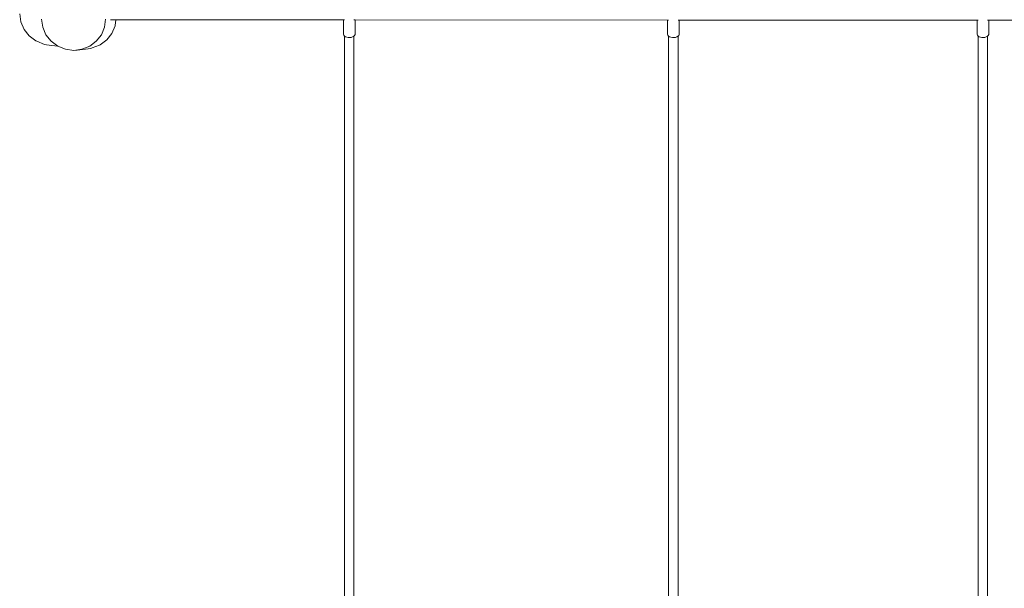
# Model space of a CAD drawing. Units: centimetres. Extents: x 9689 to 19579, y -2636 to 4533.
# Drawn here: x 12440 to 14540, y 1689 to 2901 of the extents above; entities that cross this region are included whole.
import ezdxf

# ---------------------------------------------------------------- set-up
doc = ezdxf.new("R2010")
doc.units = ezdxf.units.CM
doc.layers.get('0').update_dxf_attribs({"lineweight": 5})

msp = doc.modelspace()

# ---------------------------------------------------------------- linework, layer by layer
for p, q in [((12442.7, 2896.1), (12440.3, 2913.3)), ((12489.5, 2884.9), (12487.1, 2902.1)), ((12623.4, 2902), (12621.1, 2884.8)), ((12645.5, 2900.2), (12633.8, 2900.2)), ((12645.5, 2900.2), (12643.9, 2888.3)), ((13130.4, 2900.1), (12645.5, 2900.2)), ((13130.4, 2869.8), (13130.4, 2900.1)), ((13132.8, 2900.1), (13130.4, 2900.1)), ((13155.3, 2900.1), (13152.9, 2900.1)), ((13155.3, 2871.3), (13155.3, 2900.1)), ((13821.5, 2900), (13155.3, 2900.1)), ((13821.5, 2869.8), (13821.5, 2900)), ((13823.8, 2900), (13821.5, 2900)), ((13846.4, 2900), (13844, 2900)), ((13846.4, 2871.3), (13846.4, 2900)), ((14481.5, 2899.9), (13846.4, 2900)), ((14481.5, 2869.8), (14481.5, 2899.9)), ((14484, 2899.9), (14481.5, 2899.9)), ((14506.4, 2899.9), (14503.9, 2899.9)), ((14506.4, 2871.3), (14506.4, 2899.9)), ((15141.5, 2899.8), (14506.4, 2899.9)), ((12449.6, 2880), (12442.7, 2896.1)), ((12460.6, 2866.2), (12449.6, 2880)), ((12496.3, 2868.8), (12489.5, 2884.9)), ((12621.1, 2884.8), (12614.4, 2868.7)), ((12643.8, 2887.7), (12636.9, 2871.6)), ((12643.9, 2888.3), (12643.8, 2887.7)), ((12474.9, 2855.7), (12460.6, 2866.2)), ((12474.9, 2855.7), (12476.8, 2854.8)), ((12507.2, 2855), (12496.3, 2868.8)), ((12614.4, 2868.7), (12603.6, 2854.9)), ((12626, 2857.8), (12611.7, 2847.2)), ((12636.9, 2871.6), (12626, 2857.8)), ((13131.1, 2867.7), (13130.4, 2869.8)), ((13132.6, 2865.9), (13131.1, 2867.7)), ((13132.9, 2865.7), (13132.6, 2865.9)), ((13134.9, 2864.3), (13132.9, 2865.7)), ((13132.9, 1653), (13132.9, 2865.7)), ((13137.6, 2863.2), (13134.9, 2864.3)), ((13140.7, 2862.6), (13137.6, 2863.2)), ((13144, 2862.5), (13140.7, 2862.6)), ((13147.2, 2863), (13144, 2862.5)), ((13150.1, 2864), (13147.2, 2863)), ((13152.5, 2865.4), (13150.1, 2864)), ((13152.9, 2865.8), (13152.5, 2865.4)), ((13154.2, 2867.2), (13152.9, 2865.8)), ((13152.9, 1653.6), (13152.9, 2865.8)), ((13155.2, 2869.2), (13154.2, 2867.2)), ((13155.2, 2871.6), (13155.3, 2871.3)), ((13155.3, 2871.3), (13155.2, 2869.2)), ((13822.2, 2867.7), (13821.5, 2869.8)), ((13823.7, 2865.9), (13822.2, 2867.7)), ((13823.9, 2865.7), (13823.7, 2865.9)), ((13826, 2864.3), (13823.9, 2865.7)), ((13823.9, 1657.8), (13823.9, 2865.7)), ((13828.7, 2863.2), (13826, 2864.3)), ((13831.8, 2862.6), (13828.7, 2863.2)), ((13835.1, 2862.5), (13831.8, 2862.6)), ((13838.3, 2863), (13835.1, 2862.5)), ((13841.2, 2864), (13838.3, 2863)), ((13843.6, 2865.4), (13841.2, 2864)), ((13843.9, 2865.8), (13843.6, 2865.4)), ((13845.3, 2867.2), (13843.9, 2865.8)), ((13843.9, 1656.1), (13843.9, 2865.8)), ((13846.3, 2869.2), (13845.3, 2867.2)), ((13846.3, 2871.6), (13846.4, 2871.3)), ((13846.4, 2871.3), (13846.3, 2869.2)), ((14482.2, 2867.7), (14481.5, 2869.8)), ((14483.7, 2865.9), (14482.2, 2867.7)), ((14483.9, 2865.7), (14483.7, 2865.9)), ((14486, 2864.3), (14483.9, 2865.7)), ((14483.9, 1641.1), (14483.9, 2865.7)), ((14488.7, 2863.2), (14486, 2864.3)), ((14491.8, 2862.6), (14488.7, 2863.2)), ((14495.1, 2862.5), (14491.8, 2862.6)), ((14498.3, 2863), (14495.1, 2862.5)), ((14501.2, 2864), (14498.3, 2863)), ((14503.6, 2865.4), (14501.2, 2864)), ((14503.9, 2865.8), (14503.6, 2865.4)), ((14505.3, 2867.2), (14503.9, 2865.8)), ((14503.9, 1639.6), (14503.9, 2865.8)), ((14506.3, 2869.2), (14505.3, 2867.2)), ((14506.3, 2871.6), (14506.4, 2871.3)), ((14506.4, 2871.3), (14506.3, 2869.2)), ((12493.5, 2848.2), (12476.8, 2854.8)), ((12493.5, 2848.2), (12497.2, 2847.4)), ((12497.2, 2847.4), (12502.9, 2846.6)), ((12520.7, 2844.4), (12502.9, 2846.6)), ((12521.3, 2844.4), (12507.2, 2855)), ((12520.7, 2844.4), (12521.5, 2844.3)), ((12521.5, 2844.3), (12521.3, 2844.4)), ((12537.8, 2837.7), (12521.5, 2844.3)), ((12555.4, 2835.4), (12537.8, 2837.7)), ((12573, 2837.7), (12555.4, 2835.4)), ((12562.5, 2836), (12555.4, 2835.4)), ((12568.3, 2836.5), (12562.5, 2836)), ((12586, 2838.8), (12568.3, 2836.5)), ((12589.5, 2844.3), (12573, 2837.7)), ((12590.5, 2839.4), (12586, 2838.8)), ((12603.6, 2854.9), (12589.5, 2844.3)), ((12593.5, 2840), (12590.5, 2839.4)), ((12595, 2840.5), (12593.5, 2840)), ((12610.1, 2846.6), (12595, 2840.5)), ((12611.7, 2847.2), (12610.1, 2846.6))]:
    msp.add_line(p, q)

doc.saveas('drawing.dxf')
